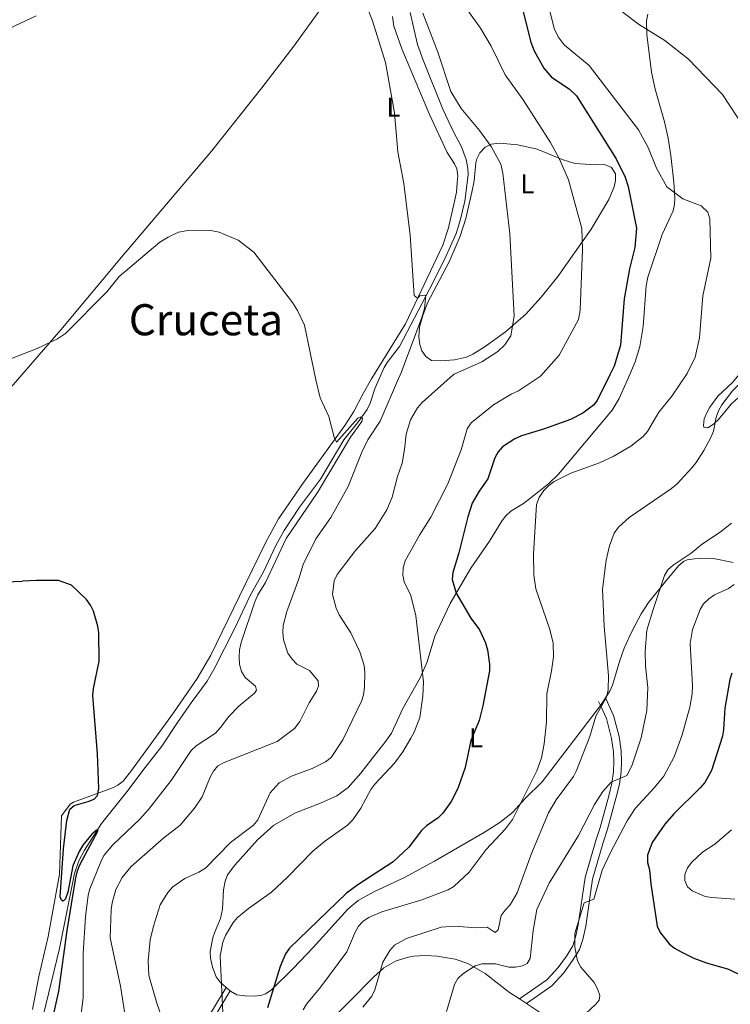
# Model space of a CAD drawing. Units: metres. Extents: x 635233 to 642175, y 4701986 to 4706750.
# Drawn here: x 638941 to 639203, y 4702329 to 4702693 of the extents above; entities that cross this region are included whole.
import ezdxf
from ezdxf.enums import TextEntityAlignment as Align

# ---------------------------------------------------------------- set-up
doc = ezdxf.new("R2010")
doc.units = ezdxf.units.M
doc.header["$MEASUREMENT"] = 0
doc.linetypes.add('DGN Style 3', pattern=[121.60946, 86.8639, -34.74556])
doc.linetypes.add('DGN Style 5', pattern=[60.80473, 26.05917, -34.74556])
for name, color, linetype, lineweight in [('Nivel 11', 7, 'Continuous', 0), ('Nivel 21', 7, 'Continuous', 0), ('Nivel 22', 7, 'Continuous', 0), ('Nivel 36', 7, 'Continuous', 0), ('Nivel 37', 7, 'Continuous', 0), ('Nivel 4', 7, 'Continuous', 0), ('Nivel 45', 7, 'Continuous', 0), ('Nivel 5', 7, 'Continuous', 0), ('Nivel 61', 7, 'Continuous', 0)]:
    doc.layers.add(name, color=color, linetype=linetype, lineweight=lineweight)
doc.styles.add('Style-Arial Narrow', font='txt')
doc.styles.add('Style-Times New Roman', font='txt')

msp = doc.modelspace()

# ---------------------------------------------------------------- linework, layer by layer
at = {"layer": 'Nivel 11', "color": 142, "linetype": 'DGN Style 3', "lineweight": 13}
msp.add_polyline3d([(639085.0399999991, 4702695.24, 612.26), (639087.6900000013, 4702683.41, 612.16), (639089.75, 4702677.550000001, 612.08), (639097.1099999994, 4702659.52, 611.91), (639101.0399999991, 4702651.130000001, 611.83), (639103.9899999984, 4702645.550000001, 611.94), (639105.75, 4702640.84, 611.8000000000001), (639106.3099999987, 4702637.720000001, 611.73), (639106.379999999, 4702635.220000001, 611.73), (639105.1600000001, 4702625.52, 611.63), (639103.4699999988, 4702618.290000001, 611.52), (639102.0100000016, 4702613.51, 611.53), (639097.7800000012, 4702604.189999999, 611.35), (639092.1099999994, 4702592.949999999, 610.52), (639081.0399999991, 4702571.73, 607.83), (639076.4400000013, 4702565.82, 607.09), (639075.3599999994, 4702563.970000001, 606.91), (639073.5100000016, 4702559.83, 606.71), (639072.0700000003, 4702556.550000001, 606.08), (639070.1900000013, 4702550.76, 605.69), (639069.1099999994, 4702548.51, 605.5), (639065.4800000004, 4702543.609999999, 604.83), (639060.4600000009, 4702537.279999999, 604.62), (639051.8399999999, 4702522.720000001, 603.78), (639044.0700000003, 4702512.4, 603.47), (639038.4299999997, 4702503.75, 603.27), (639035.379999999, 4702498.26, 603.15), (639030.7600000016, 4702488.43, 602.94), (639025.7800000012, 4702479.76, 602.95), (639020.3500000015, 4702467.939999999, 602.74), (639012.4400000013, 4702452.43, 602.73), (639009.9699999988, 4702448.08, 602.58), (639004.0199999996, 4702440.050000001, 602.32), (638998.9400000013, 4702432.76, 601.69), (638993.1400000006, 4702424.050000001, 601.48), (638987.0100000016, 4702416.189999999, 600.7), (638980.2699999996, 4702407.199999999, 600.29), (638970.8399999999, 4702395.52, 600.01), (638964.5899999999, 4702385.630000001, 599.65), (638962.4800000004, 4702381.720000001, 599.57), (638960.9200000018, 4702376.949999999, 599.6), (638955.3399999999, 4702349.23, 598.62), (638949.2899999991, 4702324.41, 597.83)], dxfattribs=at)
at = {"layer": 'Nivel 21', "color": 7, "linetype": 'Continuous', "lineweight": 0, "extrusion": (-0.06996353430617246, 0.1533024501708779, 0.9856994788671619), "elevation": 676803.1989668201, "flags": 128}
msp.add_lwpolyline([(-2533834.397713911, -3955134.270900702), (-2533834.397713911, -3955132.609305084)], dxfattribs=at)
at = {"layer": 'Nivel 21', "color": 7, "linetype": 'DGN Style 3', "lineweight": 0}
for points in [[(639157.2100000009, 4702441.91, 634.8000000000001), (639160.2100000009, 4702435.359999999, 636.08), (639162.2399999984, 4702427.609999999, 637.28), (639162.9600000009, 4702422.380000001, 638.15), (639163.1000000015, 4702418.529999999, 638.77), (639163.0199999996, 4702414.529999999, 639.82), (639162.3500000015, 4702410, 640.45), (639161.1900000013, 4702405.199999999, 641.21), (639157.9800000004, 4702393.33, 643.59), (639156.3200000003, 4702388.4, 644.42), (639152.4499999993, 4702374.91, 644.77), (639149.879999999, 4702357.529999999, 645.47), (639148.8099999987, 4702352.619999999, 645.26), (639147.5899999999, 4702348.949999999, 644.63), (639145.0399999991, 4702344.77, 643.67), (639141.7800000012, 4702340.33, 643.11), (639137.3399999999, 4702335.470000001, 642.22), (639128.0100000016, 4702328.91, 641.7)], [(639007.4899999984, 4702319.220000001, 617.85), (639016.9400000013, 4702334.91, 620.15)]]:
    msp.add_polyline3d(points, dxfattribs=at)
at = {"layer": 'Nivel 21', "color": 7, "linetype": 'Continuous', "lineweight": 0}
for points in [[(639155.2899999991, 4702439.09, 634.4), (639157.5100000016, 4702434.27, 635.32), (639159.4400000013, 4702426.91, 636.44), (639160.120000001, 4702421.98, 637.25), (639160.25, 4702418.310000001, 637.85), (639160.1700000018, 4702414.58, 638.85), (639159.5500000007, 4702410.4, 639.45), (639158.4100000001, 4702405.73, 640.2), (639155.2300000004, 4702393.970000001, 642.57), (639153.6000000015, 4702389.15, 643.4), (639149.6799999997, 4702375.470000001, 643.76), (639147.1000000015, 4702358.040000001, 644.46), (639146.1099999994, 4702353.470000001, 644.23), (639145.1000000015, 4702350.310000001, 643.6), (639142.7699999996, 4702346.460000001, 642.66), (639139.6600000001, 4702342.220000001, 642.13), (639135.5100000016, 4702337.68, 641.29), (639125.4400000013, 4702330.619999999, 641.88)], [(639009.2300000004, 4702318.24, 617.85), (639018.4800000004, 4702333.59, 620.15)]]:
    msp.add_polyline3d(points, dxfattribs=at)
at = {"layer": 'Nivel 22', "color": 30, "linetype": 'DGN Style 5', "lineweight": 30, "elevation": 600, "flags": 128}
msp.add_lwpolyline([(638922.4499999993, 4702484.210000001), (638941.620000001, 4702485.050000001)], dxfattribs=at)
at = {"layer": 'Nivel 36', "color": 92, "linetype": 'Continuous', "lineweight": 0, "extrusion": (0.07350913533682765, -0.1445264355774918, 0.9867666980808062), "elevation": -632016.8744111715, "flags": 128}
msp.add_lwpolyline([(2701551.373868942, 3850146.507255236), (2701552.62580692, 3850147.123981513), (2701554.36367479, 3850148.172416188)], dxfattribs=at)
at = {"layer": 'Nivel 36', "color": 92, "linetype": 'Continuous', "lineweight": 0, "extrusion": (-0.1001857715588446, 0.08587351847900965, 0.99125604664042), "elevation": 340400.5246535967, "flags": 128}
msp.add_lwpolyline([(-3986145.538994551, -2552463.097669691), (-3986145.538994551, -2552461.051478107)], dxfattribs=at)
at = {"layer": 'Nivel 36', "color": 92, "linetype": 'Continuous', "lineweight": 0, "extrusion": (0.04846421931954762, -0.0322466206367418, 0.9983042496670326), "elevation": -120018.7645830362, "flags": 128}
msp.add_lwpolyline([(4268962.627841003, 2069286.973355683), (4268962.627841003, 2069283.881204324)], dxfattribs=at)
at = {"layer": 'Nivel 36', "color": 92, "linetype": 'Continuous', "lineweight": 0}
for points in [[(638934.8399999999, 4702554.140000001, 603.73), (638938.25, 4702557.550000001, 604.35), (638955.7899999991, 4702577.9, 606.17), (638978.2300000004, 4702604.76, 605.63), (639011.5100000016, 4702643.9, 607.37), (639030.1799999997, 4702667.380000001, 607.5), (639042.0300000012, 4702682.810000001, 607.98), (639058, 4702705.050000001, 610.95), (639063.879999999, 4702713.09, 611.6), (639067.7600000016, 4702717.92, 611.7), (639077.9600000009, 4702728.960000001, 611.95), (639081.0300000012, 4702732.710000001, 612.02)], [(639172.8099999987, 4702694.57, 636.03), (639172.379999999, 4702692.16, 635.8100000000001), (639172.4600000009, 4702687.140000001, 635.36), (639174.2399999984, 4702673.16, 634.12), (639175.6000000015, 4702666.84, 633.57), (639179.0500000007, 4702654.85, 632.83), (639180.3500000015, 4702648.710000001, 632.4), (639181.379999999, 4702642.4, 631.9300000000001), (639182.4499999993, 4702632.48, 630.7), (639182.8299999982, 4702626.710000001, 630.9), (639182.7600000016, 4702624.25, 630.4), (639182.2399999984, 4702621.890000001, 629.88), (639178.1700000018, 4702613.189999999, 628.23), (639172.8200000003, 4702597.33, 627.16), (639172.2699999996, 4702594.220000001, 627), (639171.1499999985, 4702579.140000001, 626.8000000000001), (639169.9100000001, 4702571.75, 627.11), (639168.2199999988, 4702566.15, 627.19), (639166.1900000013, 4702561.390000001, 627.09), (639162.25, 4702552.51, 626.64), (639159.6900000013, 4702548.199999999, 626.99), (639139.8599999994, 4702524.609999999, 629.39), (639136.2699999996, 4702521.140000001, 629.63), (639132.6000000015, 4702518.140000001, 629.6), (639126.870000001, 4702513.710000001, 629.1800000000001), (639122.2600000016, 4702510.859999999, 628.76), (639120.379999999, 4702509.220000001, 628.44), (639118.9699999988, 4702507.49, 628.14), (639114.3299999982, 4702499.77, 627.3000000000001), (639107.4699999988, 4702489.880000001, 625.83), (639099.8200000003, 4702476.779999999, 623.57), (639094.0799999982, 4702464.710000001, 621.44), (639091.2199999988, 4702455.189999999, 620.13), (639088.6700000018, 4702449.279999999, 619.59), (639082.2600000016, 4702437.98, 618.9300000000001), (639078.0300000012, 4702428.91, 618.5600000000001), (639075.620000001, 4702425.380000001, 618.51), (639070.9899999984, 4702419.5, 618.75), (639066.6999999993, 4702414.119999999, 618.4), (639062.0899999999, 4702408.82, 617.97), (639057.9100000001, 4702405.74, 617.88), (639051.8200000003, 4702402.99, 617.77), (639042.620000001, 4702399.359999999, 617.09), (639034.6400000006, 4702394.790000001, 616.42), (639028.5300000012, 4702389.390000001, 616.42), (639020.1099999994, 4702380.07, 616.61), (639017.5, 4702376.540000001, 616.72), (639016.5599999987, 4702374.210000001, 616.9300000000001), (639015.9499999993, 4702370.939999999, 617.41), (639015.5500000007, 4702363.84, 618.51), (639014.8099999987, 4702360.310000001, 619.5600000000001), (639012.9299999997, 4702355.710000001, 620.16), (639011.9899999984, 4702353.23, 620.1800000000001), (639011.1000000015, 4702348.15, 619.76), (639011.1999999993, 4702345.65, 619.78), (639011.879999999, 4702342.32, 619.6), (639013.2100000009, 4702338.810000001, 619.5600000000001), (639014.7100000009, 4702336.84, 619.92), (639016.9400000013, 4702334.91, 620.3100000000001)], [(639078.4899999984, 4702693.710000001, 610.63), (639078.9499999993, 4702690.15, 610.57), (639081.8900000006, 4702681.74, 610.79), (639092.0899999999, 4702657.49, 610.79), (639098.6499999985, 4702643.449999999, 611.82), (639101.3999999985, 4702639.26, 612), (639102.25, 4702637.390000001, 612.02), (639102.5700000003, 4702634.9, 612.02), (639102.4100000001, 4702632.390000001, 612.02), (639102.0899999999, 4702628.810000001, 612.02), (639101.4899999984, 4702625.99, 611.8100000000001), (639099.1099999994, 4702615.67, 610.9), (639097.0199999996, 4702609.220000001, 610.48), (639083.2699999996, 4702580.17, 608.45), (639070.75, 4702559.779999999, 606.84), (639067.6000000015, 4702554.34, 606.36), (639064.1099999994, 4702547.779999999, 605.32), (639060.7800000012, 4702542.51, 604.97), (639045.2899999991, 4702521.140000001, 603.47), (639036.2699999996, 4702508.02, 603.12), (639031.5300000012, 4702499.210000001, 603.02), (639021.9499999993, 4702479.550000001, 603.26), (639011.2899999991, 4702457.689999999, 602.59), (639006.1900000013, 4702449.09, 602.27), (638997.4699999988, 4702436.42, 601.66), (638982.0199999996, 4702415.060000001, 600.48), (638978.8500000015, 4702411.119999999, 600.5600000000001), (638976.8900000006, 4702409.58, 600.51), (638975.2699999996, 4702408.779999999, 600.27), (638960.5300000012, 4702403.4, 598.83), (638959.3299999982, 4702402.59, 598.82), (638956.0700000003, 4702398.279999999, 598.62), (638955.3999999985, 4702376.76, 598.83), (638951.1000000015, 4702353.710000001, 597.74), (638947.7600000016, 4702338.93, 597.36), (638945.370000001, 4702326.67, 596.95)], [(639107.7899999991, 4702628.800000001, 612.64), (639105.5300000012, 4702619.07, 611.9), (639103.4200000018, 4702612.5, 611.69), (639099.3999999985, 4702603.060000001, 611.41), (639091.4499999993, 4702587.890000001, 610.41), (639089.6700000018, 4702583.24, 609.98), (639088.4400000013, 4702578.9, 609.77), (639088.1600000001, 4702575.369999999, 609.97), (639088.5100000016, 4702572.49, 610.1800000000001), (639089.3299999982, 4702570.16, 610.36), (639090.8000000007, 4702568.02, 610.59), (639092.8500000015, 4702566.609999999, 611.19), (639096.1700000018, 4702566.41, 611.87), (639101.3900000006, 4702566.85, 612.23), (639105.870000001, 4702567.859999999, 612.44), (639108.1600000001, 4702568.890000001, 612.65), (639112.370000001, 4702571.49, 613.22), (639120.2100000009, 4702577.220000001, 614.11), (639127.7300000004, 4702583.699999999, 614.99), (639133.4100000001, 4702589.960000001, 616.19), (639139.5500000007, 4702597.65, 618), (639151.8500000015, 4702615.16, 620.64), (639158.4699999988, 4702626.130000001, 623.51), (639160.370000001, 4702630.82, 624.1), (639160.9499999993, 4702633.18, 624.13), (639160.8599999994, 4702635.59, 624.03), (639159.370000001, 4702637.93, 623.9300000000001), (639156.8500000015, 4702639.02, 623.83), (639153.8500000015, 4702638.91, 623.72), (639151.4899999984, 4702639.050000001, 623.17), (639145.8299999982, 4702639.460000001, 620.85), (639141.2300000004, 4702640.92, 620.02), (639131.9800000004, 4702644.76, 618.38), (639124.7800000012, 4702646.310000001, 616.85), (639117.9899999984, 4702646.939999999, 615.38), (639114.9699999988, 4702646.51, 614.69), (639112.7300000004, 4702645.449999999, 614.91), (639110.7100000009, 4702643.290000001, 614.3000000000001), (639109.629999999, 4702641.16, 613.53), (639109.2699999996, 4702639.710000001, 613.26), (639108.6999999993, 4702632.970000001, 612.84), (639107.7899999991, 4702628.800000001, 612.64)], [(639218.7300000004, 4702562.279999999, 637.42), (639205.4800000004, 4702552.140000001, 636.39), (639203.6900000013, 4702550.5, 636.15), (639199.0300000012, 4702544.82, 635.1), (639197.1499999985, 4702543.029999999, 634.71), (639195, 4702541.75, 634.23), (639193.5500000007, 4702541.970000001, 633.67), (639193.370000001, 4702542.609999999, 633.46), (639193.7100000009, 4702545.050000001, 633.0500000000001), (639194.7699999996, 4702547.51, 632.84), (639195.8099999987, 4702549.34, 632.83), (639198.7199999988, 4702553.390000001, 633.22), (639204.120000001, 4702558.49, 633.46), (639207.1400000006, 4702562.08, 633.7), (639218.7300000004, 4702562.279999999, 637.42)], [(639157.2100000009, 4702441.91, 634.8000000000001), (639158.7600000016, 4702444.369999999, 635.04), (639159.8299999982, 4702446.630000001, 635.0600000000001), (639162.5, 4702455.66, 635.42), (639164.120000001, 4702460.27, 635.98), (639166.9100000001, 4702466.43, 636.92), (639170.379999999, 4702473.01, 638.04), (639173.1099999994, 4702477.119999999, 638.79), (639179.3599999994, 4702484.960000001, 639.98), (639184.1400000006, 4702490.74, 639.85), (639186.0899999999, 4702492.32, 639.84), (639187.4100000001, 4702492.880000001, 639.85), (639191.9299999997, 4702493.5, 640.0600000000001), (639197.0799999982, 4702493.460000001, 641.32), (639204.3399999999, 4702491.960000001, 642.5)], [(639018.4800000004, 4702333.59, 620.58), (639018.6000000015, 4702333.48, 620.6), (639020.8900000006, 4702332.17, 620.8100000000001), (639023.9200000018, 4702331.73, 622.07), (639027.7699999996, 4702331.68, 623.11), (639030.1499999985, 4702331.99, 623.78), (639031.5, 4702332.51, 624.16), (639033.5500000007, 4702333.9, 624.59), (639041.7399999984, 4702341.83, 626.1800000000001), (639049.1700000018, 4702349.65, 626.5500000000001), (639061.9499999993, 4702363.800000001, 626.04), (639065.75, 4702367.050000001, 626.0500000000001), (639071.5199999996, 4702370.27, 625.83), (639082.879999999, 4702375.48, 626.04), (639094.0300000012, 4702381.49, 626.53), (639112.75, 4702392.359999999, 629.04), (639118.1600000001, 4702395.800000001, 629.59), (639122.8599999994, 4702399.529999999, 630.02), (639127.5199999996, 4702404.689999999, 630.23), (639133.8399999999, 4702410.84, 631.9), (639155.2899999991, 4702439.09, 634.53)], [(639054.9299999997, 4702322.029999999, 633.47), (639062.8299999982, 4702329.949999999, 634.46), (639071.5799999982, 4702338.85, 634.4300000000001), (639075.2699999996, 4702342.16, 634.94), (639079.6000000015, 4702344.529999999, 635.91), (639083.75, 4702345.970000001, 636.44), (639086.1900000013, 4702346.43, 636.6800000000001), (639090.6499999985, 4702346.74, 637.1), (639094.9400000013, 4702346.460000001, 637.52), (639101.6000000015, 4702345.33, 638.77), (639106.2600000016, 4702343.689999999, 639.54), (639112.7600000016, 4702340, 640.66), (639121.7699999996, 4702333.060000001, 642.13), (639125.4400000013, 4702330.619999999, 641.88)], [(639128.0100000016, 4702328.91, 641.7), (639133.1600000001, 4702325.460000001, 641.99)]]:
    msp.add_polyline3d(points, dxfattribs=at)
at = {"layer": 'Nivel 4', "color": 30, "linetype": 'Continuous', "lineweight": 30, "flags": 128}
for points, elevation in [([(639125.0199999996, 4702702.439999999), (639129.6000000015, 4702684.27), (639130.8399999999, 4702681), (639134.379999999, 4702674.619999999), (639137.1799999997, 4702671.35), (639143.7100000009, 4702666.960000001), (639146.4899999984, 4702664.359999999), (639161.1900000013, 4702641.140000001), (639164.5100000016, 4702634.300000001), (639165.6099999994, 4702630.880000001), (639168.6799999997, 4702615.48), (639168.0500000007, 4702608.32), (639166.0799999982, 4702600.48), (639164.0599999987, 4702589.390000001), (639162.7100000009, 4702572.210000001), (639160.4299999997, 4702564.439999999), (639158.8599999994, 4702561.27), (639154.120000001, 4702551.85), (639152.7100000009, 4702550.07), (639148.8099999987, 4702547.140000001), (639144.3000000007, 4702544.83), (639134.2199999988, 4702541.17), (639126.1000000015, 4702538.699999999), (639123.6799999997, 4702537.640000001), (639119.1600000001, 4702534.66), (639117.4899999984, 4702532.800000001), (639116.3099999987, 4702530.59), (639113.75, 4702522.859999999), (639110.4400000013, 4702518.32), (639107.9600000009, 4702513.91), (639106.25, 4702508.859999999), (639103, 4702495.560000001), (639100.7100000009, 4702488.220000001), (639100.5199999996, 4702485.6), (639102, 4702480.640000001)], 625), ([(638951.6099999994, 4702318.01), (638955.0899999999, 4702333.550000001), (638958.1600000001, 4702355.949999999), (638961.3900000006, 4702375.369999999), (638961.9600000009, 4702377.92), (638962.8900000006, 4702380.23), (638969.6000000015, 4702392.92), (638969, 4702393.029999999), (638967.3099999987, 4702391.57), (638964.0300000012, 4702387.41), (638962.6799999997, 4702385.1), (638960.2600000016, 4702379.85), (638958.4800000004, 4702370.07), (638957.5100000016, 4702367.640000001), (638956.6799999997, 4702366.810000001), (638956.0700000003, 4702367.17), (638955.6099999994, 4702368.41), (638956.8399999999, 4702386.08), (638958.0500000007, 4702396.630000001), (638959.129999999, 4702400.74), (638960.7699999996, 4702402.140000001), (638965.9600000009, 4702403.560000001), (638968.1900000013, 4702404.49), (638969.4400000013, 4702405.82), (638969.9100000001, 4702408.35), (638969.3599999994, 4702421.17), (638967.7199999988, 4702442.810000001), (638967.9100000001, 4702445.369999999), (638969.9699999988, 4702455.449999999), (638969.9400000013, 4702465.91), (638969.5, 4702468.449999999), (638967.870000001, 4702473.949999999), (638966.8000000007, 4702476.210000001), (638965.3500000015, 4702478.25), (638959.8099999987, 4702483.59), (638954.9699999988, 4702485.310000001), (638946.8500000015, 4702485.290000001), (638941.620000001, 4702485.050000001)], 600), ([(639102, 4702480.640000001), (639107.4299999997, 4702471.390000001), (639110.6400000006, 4702467.040000001), (639112.8000000007, 4702462.290000001), (639113.6099999994, 4702459.630000001), (639114.2699999996, 4702454.35), (639114.2699999996, 4702451.85), (639111.8099999987, 4702438.949999999), (639110.5, 4702433.57), (639107.4499999993, 4702426.189999999), (639105.3200000003, 4702416.140000001), (639102.5599999987, 4702408.390000001), (639100.1099999994, 4702403.57), (639097.1000000015, 4702399.25), (639095.3000000007, 4702397.51), (639091.0599999987, 4702394.640000001), (639089.2300000004, 4702392.939999999), (639084.4400000013, 4702386.74), (639082.6700000018, 4702384.970000001), (639078.7199999988, 4702381.33), (639065.6099999994, 4702372.810000001), (639061.5, 4702369.67), (639040.4299999997, 4702349.34), (639038.8500000015, 4702347.26), (639036.8999999985, 4702342.59), (639032.2800000012, 4702327.279999999)], 625), ([(639203.8900000006, 4702451.029999999), (639203.1400000006, 4702448.65), (639201.2899999991, 4702438.050000001), (639200.879999999, 4702430.16), (639200.4200000018, 4702427.699999999), (639196.3399999999, 4702415.02), (639193.8999999985, 4702410.58), (639192.2300000004, 4702408.640000001), (639182.4499999993, 4702399.040000001), (639179.129999999, 4702395.24)], 650), ([(639179.129999999, 4702395.24), (639174.5, 4702388.4), (639172.7399999984, 4702383.720000001), (639172.7100000009, 4702381.109999999), (639173.5199999996, 4702378.34), (639173.9600000009, 4702373.130000001), (639176.2699999996, 4702357.58), (639177.4400000013, 4702355.210000001), (639180.75, 4702350.949999999), (639182.6799999997, 4702349.359999999), (639185.1499999985, 4702348.02), (639189.870000001, 4702345.74), (639194.5399999991, 4702343.949999999), (639202.620000001, 4702341.609999999), (639207.5, 4702339.27)], 650)]:
    msp.add_lwpolyline(points, dxfattribs=dict(at, elevation=elevation))
at = {"layer": 'Nivel 5', "color": 30, "linetype": 'Continuous', "lineweight": 0, "flags": 128}
for points, elevation in [([(639133.4200000018, 4702708.77), (639138.1700000018, 4702689.32), (639139.7100000009, 4702686.18), (639141.9200000018, 4702683.27), (639151.1900000013, 4702675.67), (639169.3599999994, 4702651.869999999), (639172.9899999984, 4702645.300000001), (639176.0199999996, 4702637.720000001), (639179.8999999985, 4702630.800000001), (639185.7600000016, 4702626.310000001), (639192.5799999982, 4702623.720000001), (639194.9699999988, 4702621.380000001), (639195.7800000012, 4702618.890000001), (639196.1000000015, 4702604.369999999), (639193.129999999, 4702590.439999999), (639191.9200000018, 4702574.99), (639190.3500000015, 4702567.810000001), (639187.4200000018, 4702561.75), (639181.7199999988, 4702553.41), (639176.9200000018, 4702547.540000001), (639172.7100000009, 4702540.35), (639171.1000000015, 4702538.439999999), (639166.5199999996, 4702534.970000001), (639160.0500000007, 4702531.09), (639154.9899999984, 4702528.800000001), (639144.4299999997, 4702524.9), (639138.2300000004, 4702521.83), (639136.1900000013, 4702520.380000001), (639134.4200000018, 4702518.6), (639132.620000001, 4702515.92), (639131.6799999997, 4702513.43), (639130.5399999991, 4702494.970000001), (639130.7100000009, 4702487.279999999), (639131.4800000004, 4702482.23), (639136.6600000001, 4702467.189999999), (639137.8200000003, 4702462.08), (639137.9800000004, 4702457.060000001), (639137.2600000016, 4702451.85), (639135.5500000007, 4702443.4), (639135.4299999997, 4702433), (639134.5199999996, 4702424.960000001), (639133.5300000012, 4702419.68), (639131.7800000012, 4702414.91), (639122.8000000007, 4702396.91), (639120.2399999984, 4702393.470000001), (639113.1000000015, 4702385.85)], 630), ([(639101.6000000015, 4702702.57), (639110.9800000004, 4702689.43), (639114.9899999984, 4702682.75), (639120.1000000015, 4702672.189999999), (639126.7100000009, 4702662.91), (639136.9100000001, 4702647.199999999), (639140.25, 4702641.060000001), (639143.5199999996, 4702633.359999999), (639148.4299999997, 4702615.390000001), (639148.7300000004, 4702607.779999999), (639147.8099999987, 4702585.189999999), (639147.2600000016, 4702581.73), (639140.0100000016, 4702568.51), (639133.1600000001, 4702560.83), (639125.0199999996, 4702555.42), (639122.3399999999, 4702554.15), (639115.8099999987, 4702550.23), (639107.5199999996, 4702543.6), (639106.0100000016, 4702541.279999999), (639103.8500000015, 4702533.550000001), (639098.9499999993, 4702520.949999999), (639092.6600000001, 4702508.73), (639088.4899999984, 4702502.08), (639083.1999999993, 4702492.529999999), (639082.4499999993, 4702490.02), (639082.3099999987, 4702487.279999999), (639082.7300000004, 4702484.810000001), (639085.2300000004, 4702479.73), (639087.0799999982, 4702472.199999999), (639089.8999999985, 4702447.77), (639089.7199999988, 4702442.5), (639088.5, 4702434.609999999), (639086.4100000001, 4702429.23), (639085.2300000004, 4702427.02), (639082.25, 4702421.93), (639079.1999999993, 4702417.82), (639071.8900000006, 4702410.040000001), (639070.4600000009, 4702407.99), (639066.7899999991, 4702401.09), (639063.7399999984, 4702396.77), (639061.8200000003, 4702394.84), (639053.2899999991, 4702388.800000001), (639049.0100000016, 4702385.189999999), (639039.6099999994, 4702375.57), (639033.75, 4702370.119999999), (639025.2300000004, 4702364.09), (639021.0899999999, 4702360.65), (639019.3999999985, 4702358.57), (639016.6900000013, 4702354.09), (639015.7399999984, 4702351.65), (639014.7899999991, 4702346.529999999), (639015.6900000013, 4702325.5)], 620), ([(639068.4800000004, 4702698.59), (639071.0899999999, 4702692.1), (639075.8299999982, 4702676.74), (639079.2100000009, 4702658.189999999), (639080.4100000001, 4702643.73), (639082.6499999985, 4702632.01), (639084.9600000009, 4702612.869999999), (639086.4899999984, 4702590.6), (639087.6999999993, 4702589.65), (639088.6099999994, 4702590.449999999), (639090.8399999999, 4702590.73), (639090.3099999987, 4702585.810000001), (639089.1799999997, 4702582.140000001), (639081.5599999987, 4702561.75), (639080.7100000009, 4702559.949999999), (639073.8399999999, 4702544.16), (639069.3599999994, 4702537.32), (639067.0700000003, 4702532.66), (639062.0300000012, 4702520.02), (639055.6700000018, 4702508.57)], 610), ([(639089.629999999, 4702694.949999999), (639095.2699999996, 4702680.540000001), (639100.0399999991, 4702665.98), (639103.870000001, 4702659.720000001), (639110.6799999997, 4702651.640000001), (639114.9800000004, 4702645.710000001), (639118.4600000009, 4702639.18), (639119.25, 4702635.77), (639121.8500000015, 4702613.41), (639123.3900000006, 4702583.029999999), (639122.1900000013, 4702575.699999999), (639119.9400000013, 4702572.41), (639117.4200000018, 4702569.93), (639111.4899999984, 4702566.130000001), (639101.2899999991, 4702561.52), (639099.8099999987, 4702560.27), (639089.3900000006, 4702551.08), (639087.75, 4702549.08), (639085.1000000015, 4702544.68), (639083.4899999984, 4702539.33), (639082.9400000013, 4702533.73), (639082.0500000007, 4702528.67), (639080.3299999982, 4702523.699999999), (639078.2800000012, 4702516.060000001), (639076.370000001, 4702511.439999999), (639072.0700000003, 4702504.439999999), (639064.75, 4702496.359999999), (639058.0100000016, 4702487.439999999), (639056.8900000006, 4702485.199999999), (639056.2699999996, 4702480.16), (639057.5700000003, 4702475.1), (639058.7600000016, 4702472.65), (639063, 4702465.949999999), (639066.4400000013, 4702458.93), (639067.9299999997, 4702453.890000001), (639068.1999999993, 4702451.18), (639068.0700000003, 4702445.800000001), (639067.6999999993, 4702443.08), (639066.9899999984, 4702440.68), (639060.0599999987, 4702426.35), (639055.8099999987, 4702419.880000001), (639053.6900000013, 4702418.23), (639048.7899999991, 4702415.790000001), (639041.120000001, 4702413.01), (639036.5799999982, 4702410.470000001), (639033.2100000009, 4702406.75), (639028.7300000004, 4702396.790000001), (639027.1000000015, 4702394.9), (639018.5599999987, 4702388.4), (639009.3200000003, 4702378.92), (639006.879999999, 4702377.460000001), (639001.6600000001, 4702375.08), (638997.1999999993, 4702372.01), (638995.3999999985, 4702369.949999999), (638992.6099999994, 4702365.35), (638990.0799999982, 4702357.5), (638988.9100000001, 4702352.41), (638988.1700000018, 4702344.74), (638988.4200000018, 4702339.310000001), (638991.2800000012, 4702329.08), (638994.0100000016, 4702321.34)], 615), ([(639160.5, 4702697.68), (639169.3500000015, 4702690.869999999), (639179.1499999985, 4702684.869999999), (639187.8900000006, 4702678.01), (639200.5100000016, 4702664.880000001), (639208.7399999984, 4702652.300000001), (639214.0100000016, 4702641.609999999), (639218.3299999982, 4702630.92), (639218.5599999987, 4702608.51), (639219.3900000006, 4702589.880000001), (639218.8900000006, 4702578.140000001), (639216.8500000015, 4702571.279999999), (639213, 4702564.550000001), (639210.9100000001, 4702562.140000001), (639204.1400000006, 4702555.439999999), (639200.2199999988, 4702550.210000001), (639198.9899999984, 4702547.99)], 635), ([(638926.3500000015, 4702684.460000001), (638946.7399999984, 4702694)], 610), ([(638926.1499999985, 4702562.92), (638947.0799999982, 4702571.029999999), (638954.6499999985, 4702574.65), (638957.5700000003, 4702576.59), (638972.9699999988, 4702592.130000001), (638977.3900000006, 4702597.609999999), (638992.4899999984, 4702610.380000001), (638995.4899999984, 4702612.18), (638999.3299999982, 4702613.970000001), (639002.8500000015, 4702614.65), (639010.6499999985, 4702614.779999999), (639014.379999999, 4702614.029999999), (639021.370000001, 4702611.08), (639027.1999999993, 4702606.59), (639041.4499999993, 4702588.050000001), (639043.370000001, 4702585.130000001), (639045.870000001, 4702579.689999999), (639050.1099999994, 4702559.43), (639051.7699999996, 4702552.85), (639054.9299999997, 4702545.869999999), (639056.870000001, 4702538.290000001), (639057.7800000012, 4702536.4), (639065.6499999985, 4702545.27), (639066.5, 4702545.699999999), (639067.0399999991, 4702545.67), (639067.379999999, 4702545.1), (639067.0599999987, 4702544.050000001), (639062.9499999993, 4702538.210000001), (639050.6799999997, 4702517.77), (639039.1700000018, 4702500.85), (639031.5199999996, 4702484.5), (639028.7100000009, 4702479.92), (639027.5300000012, 4702477.4), (639022.4499999993, 4702462.380000001), (639021.8599999994, 4702459.619999999), (639021.7199999988, 4702456.890000001), (639021.9400000013, 4702454.34), (639022.6900000013, 4702451.65), (639023.9400000013, 4702449.48), (639027.8599999994, 4702446.23), (639028.129999999, 4702444.76), (639027.4400000013, 4702443.59), (639021.6099999994, 4702438.810000001), (639017.9200000018, 4702435.040000001), (639014.879999999, 4702430.890000001), (639012.9699999988, 4702428.890000001), (639005.8500000015, 4702424.130000001), (639004.0300000012, 4702422.41)], 605), ([(639198.9899999984, 4702547.99), (639198.1600000001, 4702545.65), (639197.120000001, 4702540.43), (639196.0799999982, 4702538.15), (639193.6000000015, 4702533.359999999), (639190.75, 4702528.92), (639189.0799999982, 4702526.91), (639183.6900000013, 4702521.01), (639181.6600000001, 4702519.23), (639165.9299999997, 4702508.58), (639162.0500000007, 4702505.02), (639160.3999999985, 4702502.810000001), (639158.6999999993, 4702498.1), (639157.4600000009, 4702492.82), (639156.0899999999, 4702482.02), (639156.7399999984, 4702468.34), (639158.2899999991, 4702450.09), (639158.2199999988, 4702444.84), (639157.5100000016, 4702442.16), (639153.6000000015, 4702435.09), (639151.4400000013, 4702427.609999999), (639146.5300000012, 4702415.01), (639145.3200000003, 4702412.82), (639138.9899999984, 4702404.220000001), (639136.1099999994, 4702399.43), (639129.879999999, 4702384.35), (639124.5700000003, 4702369.869999999), (639121.9200000018, 4702365.35), (639120.0899999999, 4702363.49), (639118.6799999997, 4702361.42), (639117.5399999991, 4702356.189999999), (639116.4400000013, 4702355.18), (639113.5, 4702357.16), (639109.2399999984, 4702356.890000001), (639101.5500000007, 4702357.57), (639096.4600000009, 4702357.15), (639083.6799999997, 4702353.01), (639079.1400000006, 4702350.51), (639077.4400000013, 4702348.540000001), (639074.8399999999, 4702344.189999999), (639071.870000001, 4702334.050000001), (639070.7600000016, 4702331.68), (639067.5300000012, 4702327.6)], 635), ([(639055.6700000018, 4702508.57), (639050.0899999999, 4702500.619999999), (639045.379999999, 4702491.17), (639043.8099999987, 4702485.85), (639039.379999999, 4702473.85), (639038.0899999999, 4702468.68), (639037.9400000013, 4702466.029999999), (639038.1600000001, 4702463.369999999), (639039.7899999991, 4702458.41), (639041.3099999987, 4702456.17), (639043.0700000003, 4702454.390000001), (639047.8000000007, 4702451.970000001), (639051.0300000012, 4702448.17), (639051.1499999985, 4702446.369999999), (639050.3500000015, 4702444.42), (639047.6799999997, 4702440.01), (639044.1799999997, 4702433.130000001), (639042.1700000018, 4702430.59), (639035.8200000003, 4702425.82), (639016.2399999984, 4702418.07), (639013.9400000013, 4702416.74), (639012.2899999991, 4702414.869999999), (639011.0100000016, 4702412.619999999), (639008.1099999994, 4702405.34), (639005.2800000012, 4702401.17), (638999.9100000001, 4702394.82), (638993.870000001, 4702390.109999999), (638981.7899999991, 4702379.550000001), (638978.4800000004, 4702375.560000001), (638976.2100000009, 4702371.109999999), (638974.8500000015, 4702366.140000001), (638974.4699999988, 4702363.59), (638974.0899999999, 4702353.15), (638977.870000001, 4702335.290000001), (638979.9499999993, 4702322.040000001)], 610), ([(639203.7800000012, 4702506.49), (639199.6000000015, 4702503.130000001), (639193.1000000015, 4702498.82), (639188.9200000018, 4702495.41), (639182.1999999993, 4702490.93), (639180.2899999991, 4702489.23), (639179.0199999996, 4702487.08), (639174.7600000016, 4702474.58), (639172.4899999984, 4702466.869999999), (639171.8500000015, 4702459.09), (639172.0100000016, 4702453.66), (639172.8500000015, 4702445.710000001), (639172.5100000016, 4702437.290000001), (639170.4200000018, 4702427.08), (639166.9899999984, 4702416.779999999), (639165.0500000007, 4702413.23), (639159.3299999982, 4702410.720000001), (639156.1700000018, 4702407.26), (639153.1400000006, 4702402.550000001), (639147.2399999984, 4702391.07), (639136.3200000003, 4702373.369999999), (639131.8599999994, 4702363.630000001), (639130.4400000013, 4702355.98), (639129.3900000006, 4702345.550000001), (639128.1999999993, 4702343.720000001), (639126.5300000012, 4702342.810000001), (639123.9699999988, 4702342.35), (639121.4699999988, 4702342.390000001), (639116.5399999991, 4702343.65), (639111.4200000018, 4702343.640000001), (639109.0500000007, 4702342.85), (639104.4400000013, 4702339.91), (639102.629999999, 4702338.18), (639101.3299999982, 4702335.970000001), (639098.379999999, 4702326.01)], 640), ([(639204.7300000004, 4702483.790000001), (639202.6700000018, 4702482.380000001), (639197.4499999993, 4702479.939999999), (639195.3599999994, 4702478.560000001), (639193.4699999988, 4702476.66), (639192.1400000006, 4702474.51), (639189.3900000006, 4702467.140000001), (639188.5100000016, 4702462.02), (639189.3299999982, 4702446.310000001), (639189.25, 4702443.35), (639188.4200000018, 4702438.42), (639185.5500000007, 4702428.199999999), (639182.5700000003, 4702420.07), (639178.7699999996, 4702412.98), (639175.3500000015, 4702408.77), (639168.2100000009, 4702401.060000001), (639165.2199999988, 4702396.43), (639159.0399999991, 4702384.73), (639155.9499999993, 4702378.189999999), (639152.9200000018, 4702367.449999999), (639149.2800000012, 4702366.109999999), (639145.9200000018, 4702354.85), (639145.8900000006, 4702349.790000001), (639146.8900000006, 4702344.689999999), (639148.0899999999, 4702342.41), (639153, 4702336.66), (639154.2800000012, 4702334.310000001), (639155.1499999985, 4702331.84), (639154.8099999987, 4702330.130000001), (639153.6700000018, 4702328.68), (639149.9800000004, 4702325.27)], 645), ([(639004.0300000012, 4702422.41), (638996.629999999, 4702411.34), (638988.2899999991, 4702400.68), (638984.9100000001, 4702396.99), (638975.0100000016, 4702387.6), (638971.7699999996, 4702383.609999999), (638970.5899999999, 4702381.32), (638966.5700000003, 4702371.359999999), (638965.9800000004, 4702368.93), (638964.9600000009, 4702360.960000001), (638964.1099999994, 4702347.439999999), (638964.0700000003, 4702331.02), (638962.4299999997, 4702317.59)], 605), ([(639203.8000000007, 4702393.119999999), (639197.6700000018, 4702387.800000001), (639193, 4702384.83), (639189.1400000006, 4702381.15), (639187.4800000004, 4702379.040000001), (639186.4800000004, 4702376.619999999), (639186.5100000016, 4702374.35), (639187.5700000003, 4702372.08), (639189.2300000004, 4702370.58), (639194.0199999996, 4702368.540000001), (639196.5500000007, 4702368.060000001), (639205.0300000012, 4702367.449999999)], 655), ([(639113.1000000015, 4702385.85), (639106.7800000012, 4702377.48), (639101.1700000018, 4702372.16), (639098.9899999984, 4702370.939999999), (639089.3299999982, 4702367.27), (639074.5100000016, 4702362.810000001), (639069.7300000004, 4702360.68), (639067.5799999982, 4702359.310000001), (639065.8500000015, 4702357.49), (639064.6000000015, 4702355.26), (639061.6099999994, 4702347.98), (639051.9299999997, 4702335.16), (639046.6499999985, 4702328.710000001), (639045.370000001, 4702326.560000001)], 630)]:
    msp.add_lwpolyline(points, dxfattribs=dict(at, elevation=elevation))
at = {"layer": 'Nivel 61', "color": 7, "linetype": 'Continuous', "lineweight": 0}
msp.add_3dface([(635322.4699999988, 4701985.75, 491.65), (635232.7100000009, 4706612.35, 623.38), (642080.4400000013, 4706748.65, 831), (642174.7600000016, 4702121.98, 682.1800000000001)], dxfattribs=at)

# ---------------------------------------------------------------- texts
at = {"layer": 'Nivel 37', "color": 92, "linetype": 'Continuous', "lineweight": 0, "style": 'Style-Arial Narrow'}
for p in [(639078.8431471027, 4702660.19998, 610), (639128.2731471024, 4702631.899979999, 616.78), (639109.3131471053, 4702427.099979999, 625.27)]:
    msp.add_text('L', height=6.99996, dxfattribs=at).set_placement(p, align=Align.MIDDLE_CENTER)
at = {"layer": 'Nivel 45', "color": 7, "linetype": 'Continuous', "lineweight": 0, "style": 'Style-Times New Roman'}
msp.add_text('Cruceta', height=11.49996, dxfattribs=at).set_placement((639009.5022116676, 4702581.659979999, 604.12), align=Align.MIDDLE_CENTER)

doc.saveas('drawing.dxf')
